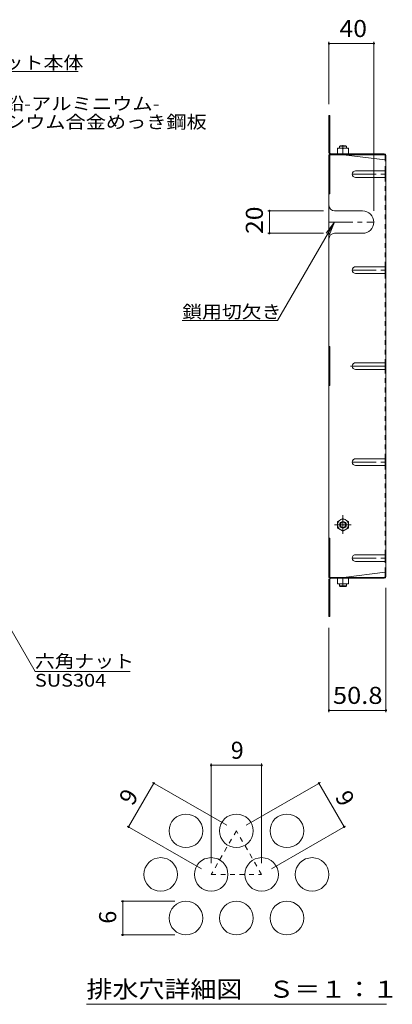
# Model space of a CAD drawing. Units: millimetres. Extents: x -1141 to 1023, y -989 to 870.
# Drawn here: x 690 to 1023, y -9 to 870 of the extents above; entities that cross this region are included whole.
import ezdxf

# ---------------------------------------------------------------- set-up
doc = ezdxf.new("R2010")
doc.units = ezdxf.units.MM
doc.header["$LTSCALE"] = 5
for name, pattern in [('JWW_CENTER1', [6.773333, 4.233333, -0.846667, 0.846667, -0.846667]), ('JWW_CENTER2', [13.546667, 11.006667, -0.846667, 0.846667, -0.846667]), ('JWW_DASHED1', [1.693333, 0.846667, -0.846667])]:
    doc.linetypes.add(name, pattern=pattern)
for name, color, linetype in [('E-1', 7, 'Continuous'), ('E-4', 7, 'Continuous'), ('E-5', 7, 'Continuous'), ('E-7', 7, 'Continuous'), ('E-8', 7, 'Continuous'), ('E-B', 7, 'Continuous'), ('E-D', 7, 'Continuous'), ('F-4ﾚｲﾔ', 7, 'Continuous'), ('F-6ﾚｲﾔ', 7, 'Continuous'), ('F-7ﾚｲﾔ', 7, 'Continuous')]:
    doc.layers.add(name, color=color, linetype=linetype)
doc.styles.add('ＭＳ ゴシック', font='txt', dxfattribs={"height": 1})

msp = doc.modelspace()

# ---------------------------------------------------------------- linework, layer by layer
at = {"layer": 'E-1', "color": 3, "linetype": 'Continuous', "lineweight": 9}
for p, q in [((975.68, 756.91), (976.18, 757.41)), ((981.68, 756.91), (975.68, 756.91)), ((975.68, 755.21), (975.68, 756.91)), ((981.18, 757.41), (976.18, 757.41)), ((981.68, 756.91), (981.18, 757.41)), ((981.68, 755.21), (981.68, 756.91)), ((975.68, 366.01), (975.68, 364.31)), ((981.68, 364.31), (975.68, 364.31)), ((975.68, 364.31), (976.18, 363.81)), ((981.18, 363.81), (976.18, 363.81)), ((981.68, 364.31), (981.18, 363.81)), ((981.68, 366.01), (981.68, 364.31))]:
    msp.add_line(p, q, dxfattribs=at)
at = {"layer": 'E-4', "color": 7, "linetype": 'Continuous', "lineweight": 9}
for p, q in [((966.18, 850.18), (966.18, 794.41)), ((966.18, 848.68), (1006.18, 848.68)), ((1006.18, 850.18), (1006.18, 699.22)), ((911.59, 699.22), (961.18, 699.22)), ((913.09, 699.22), (913.09, 679.22)), ((911.59, 679.22), (961.18, 679.22)), ((1016.98, 251.53), (1016.98, 362.61)), ((966.18, 251.53), (966.18, 326.81)), ((966.18, 253.03), (1016.98, 253.03))]:
    msp.add_line(p, q, dxfattribs=at)
at = {"layer": 'E-4', "color": 7, "linetype": 'Continuous', "lineweight": 9, "const_width": 1}
for points in [[(966.68, 848.68, 0.414214), (966.18, 849.18, 0.414214), (965.68, 848.68, 0.414214), (966.18, 848.18, 0.414214)], [(1006.68, 848.68, 0.414214), (1006.18, 849.18, 0.414214), (1005.68, 848.68, 0.414214), (1006.18, 848.18, 0.414214)], [(913.59, 699.22, 0.414214), (913.09, 699.72, 0.414214), (912.59, 699.22, 0.414214), (913.09, 698.72, 0.414214)], [(913.59, 679.22, 0.414214), (913.09, 679.72, 0.414214), (912.59, 679.22, 0.414214), (913.09, 678.72, 0.414214)], [(966.68, 253.03, 0.414214), (966.18, 253.53, 0.414214), (965.68, 253.03, 0.414214), (966.18, 252.53, 0.414214)], [(1017.48, 253.03, 0.414214), (1016.98, 253.53, 0.414214), (1016.48, 253.03, 0.414214), (1016.98, 252.53, 0.414214)]]:
    msp.add_lwpolyline(points, format="xyb", close=True, dxfattribs=at)
at = {"layer": 'E-5', "color": 7, "linetype": 'Continuous', "lineweight": 9}
for p, q in [((742.51, 823.76), (622.51, 823.76)), ((920.39, 601.25), (971.18, 689.22)), ((971.18, 689.22), (963.57, 679.3)), ((971.18, 689.22), (966.39, 677.67)), ((920.39, 601.25), (835.39, 601.25)), ((631.94, 413.06), (704.21, 287.88)), ((788.94, 287.88), (704.21, 287.88))]:
    msp.add_line(p, q, dxfattribs=at)
at = {"layer": 'E-7', "color": 2, "linetype": 'Continuous', "lineweight": 9}
for p, q in [((966.18, 751.01), (966.18, 784.41)), ((966.18, 784.41), (966.98, 784.41)), ((966.98, 750.88), (966.98, 784.41)), ((966.18, 759.41), (966.98, 759.41)), ((966.18, 749.41), (966.98, 749.41)), ((966.18, 749.41), (966.18, 371.81)), ((966.98, 749.41), (967.78, 749.41)), ((966.98, 749.41), (966.98, 714.41)), ((967.64, 750.21), (1015.38, 750.21)), ((967.78, 749.41), (1015.51, 749.41)), ((979.18, 749.41), (1016.18, 744.8)), ((1016.18, 748.75), (1016.18, 744.8)), ((1016.98, 748.61), (1016.98, 560.61)), ((1016.18, 729.08), (1016.18, 735.08)), ((966.18, 714.41), (966.98, 714.41)), ((1016.18, 643.35), (1016.18, 649.35)), ((966.18, 578.11), (966.98, 578.11)), ((966.98, 543.11), (966.98, 578.11)), ((1016.18, 557.61), (1016.18, 563.61)), ((1016.98, 372.61), (1016.98, 560.61)), ((966.18, 543.11), (966.98, 543.11)), ((1016.18, 471.87), (1016.18, 477.87)), ((966.18, 406.81), (966.98, 406.81)), ((966.98, 371.81), (966.98, 406.81)), ((1016.18, 386.14), (1016.18, 392.14)), ((966.18, 371.81), (966.98, 371.81)), ((966.18, 370.21), (966.18, 336.81)), ((966.98, 371.81), (967.78, 371.81)), ((966.98, 370.34), (966.98, 336.81)), ((967.64, 371.01), (1015.38, 371.01)), ((967.78, 371.81), (1015.51, 371.81)), ((979.18, 371.81), (1016.18, 376.42)), ((1016.18, 372.47), (1016.18, 376.42)), ((966.18, 361.81), (966.98, 361.81)), ((966.18, 336.81), (966.98, 336.81))]:
    msp.add_line(p, q, dxfattribs=at)
at = {"layer": 'E-7', "color": 2, "linetype": 'JWW_DASHED1', "lineweight": 9}
for p, q in [((1016.18, 735.08), (1016.18, 744.8)), ((1016.18, 649.35), (1016.18, 729.08)), ((1016.18, 477.87), (1016.18, 643.35)), ((1016.18, 477.87), (1016.18, 471.87)), ((1016.18, 392.14), (1016.18, 471.87)), ((1016.18, 376.42), (1016.18, 386.14))]:
    msp.add_line(p, q, dxfattribs=at)
at = {"layer": 'E-7', "color": 2, "linetype": 'JWW_CENTER2', "lineweight": 9}
msp.add_line((985.29, 560.61), (1016.98, 560.61), dxfattribs=at)
at = {"layer": 'E-7', "color": 2, "linetype": 'Continuous', "lineweight": 9}
for centre, radius, start, end in [((967.78, 751.01), 1.6, 180, 270), ((967.64, 750.88), 0.667, 180, 270), ((1015.38, 748.61), 1.6, 0, 90), ((1015.51, 748.75), 0.667, 0, 90), ((1016.18, 745.6), 0.8, 270, 0), ((967.78, 370.21), 1.6, 90, 180), ((967.64, 370.34), 0.667, 90, 180), ((1015.38, 372.61), 1.6, 270, 0), ((1015.51, 372.47), 0.667, 270, 0), ((1016.18, 375.62), 0.8, 0, 90)]:
    msp.add_arc(centre, radius, start, end, dxfattribs=at)
at = {"layer": 'E-8', "color": 2, "linetype": 'JWW_CENTER1', "lineweight": 9}
for p, q in [((986.98, 732.08), (1016.98, 732.08)), ((966.18, 689.22), (1006.18, 689.22)), ((986.98, 646.35), (1016.98, 646.35)), ((986.98, 474.87), (1016.98, 474.87)), ((986.98, 389.14), (1016.98, 389.14))]:
    msp.add_line(p, q, dxfattribs=at)
at = {"layer": 'E-8', "color": 2, "linetype": 'Continuous', "lineweight": 9}
for p, q in [((989.98, 735.08), (1016.18, 735.08)), ((1016.18, 735.08), (1016.98, 735.08)), ((989.98, 729.08), (1016.18, 729.08)), ((1016.18, 729.08), (1016.98, 729.08)), ((971.18, 699.22), (996.18, 699.22)), ((971.18, 679.22), (996.18, 679.22)), ((989.98, 649.35), (1016.18, 649.35)), ((989.98, 643.35), (1016.18, 643.35)), ((1016.18, 649.35), (1016.98, 649.35)), ((1016.18, 643.35), (1016.98, 643.35)), ((989.98, 563.61), (1016.18, 563.61)), ((1016.18, 563.61), (1016.98, 563.61)), ((989.98, 557.61), (1016.18, 557.61)), ((1016.18, 557.61), (1016.98, 557.61)), ((989.98, 477.87), (1016.18, 477.87)), ((1016.18, 477.87), (1016.98, 477.87)), ((989.98, 471.87), (1016.18, 471.87)), ((1016.18, 471.87), (1016.98, 471.87)), ((989.98, 392.14), (1016.18, 392.14)), ((1016.18, 392.14), (1016.98, 392.14)), ((989.98, 386.14), (1016.18, 386.14)), ((1016.18, 386.14), (1016.98, 386.14))]:
    msp.add_line(p, q, dxfattribs=at)
for centre, radius, start, end in [((989.98, 732.08), 3, 90, 270), ((971.18, 704.22), 5, 180, 270), ((996.18, 689.22), 10, 270, 90), ((971.18, 674.22), 5, 90, 180), ((989.98, 646.35), 3, 90, 270), ((989.98, 560.61), 3, 90, 270), ((989.98, 474.87), 3, 90, 270), ((989.98, 389.14), 3, 90, 270)]:
    msp.add_arc(centre, radius, start, end, dxfattribs=at)
at = {"layer": 'E-B', "color": 2, "linetype": 'Continuous', "lineweight": 9}
for p, q in [((973.68, 750.21), (973.68, 755.21)), ((983.68, 755.21), (973.68, 755.21)), ((983.68, 750.21), (973.68, 750.21)), ((978.68, 750.21), (978.68, 754.78)), ((983.68, 750.21), (983.68, 755.21)), ((978.68, 424.56), (973.68, 421.67)), ((978.68, 424.56), (983.68, 421.67)), ((973.68, 421.67), (973.68, 415.94)), ((978.68, 413.06), (973.68, 415.94)), ((978.68, 413.06), (983.68, 415.94)), ((983.68, 421.67), (983.68, 415.94)), ((983.68, 371.01), (973.68, 371.01)), ((973.68, 371.01), (973.68, 366.01)), ((978.68, 371.01), (978.68, 366.44)), ((983.68, 371.01), (983.68, 366.01)), ((983.68, 366.01), (973.68, 366.01))]:
    msp.add_line(p, q, dxfattribs=at)
for radius in [5, 3, 2.46]:
    msp.add_circle((978.68, 418.81), radius, dxfattribs=at)
for centre, start, end in [((976.18, 747.78), 70.34633, 109.65366), ((981.18, 747.78), 70.34633, 109.65366), ((976.18, 373.44), 250.34634, 289.65367), ((981.18, 373.44), 250.34634, 289.65367)]:
    msp.add_arc(centre, 7.43, start, end, dxfattribs=at)
at = {"layer": 'E-D', "color": 2, "linetype": 'JWW_CENTER1', "lineweight": 9}
for p, q in [((978.68, 757.9), (978.68, 754.84)), ((978.68, 427.34), (978.68, 410.83)), ((971.21, 418.81), (985.97, 418.81)), ((978.68, 363.32), (978.68, 366.39))]:
    msp.add_line(p, q, dxfattribs=at)
at = {"layer": 'F-4ﾚｲﾔ', "color": 7, "linetype": 'Continuous', "lineweight": 9}
for p, q in [((861.13, 205.5), (861.13, 116.5)), ((861.13, 204), (906.13, 204)), ((906.13, 205.5), (906.13, 116.5)), ((787.51, 149), (810.01, 187.97)), ((808.71, 188.72), (874.97, 150.47)), ((958.54, 188.72), (892.29, 150.47)), ((979.74, 149), (957.24, 187.97)), ((786.21, 149.75), (852.47, 111.5)), ((981.04, 149.75), (914.79, 111.5)), ((780.77, 82.53), (828.63, 82.53)), ((782.27, 52.53), (782.27, 82.53)), ((780.77, 52.53), (828.63, 52.53))]:
    msp.add_line(p, q, dxfattribs=at)
at = {"layer": 'F-4ﾚｲﾔ', "color": 7, "linetype": 'Continuous', "lineweight": 9, "const_width": 1}
for points in [[(861.63, 204, 0.414214), (861.13, 204.5, 0.414214), (860.63, 204, 0.414214), (861.13, 203.5, 0.414214)], [(906.63, 204, 0.414214), (906.13, 204.5, 0.414214), (905.63, 204, 0.414214), (906.13, 203.5, 0.414214)], [(810.51, 187.97, 0.414214), (810.01, 188.47, 0.414214), (809.51, 187.97, 0.414214), (810.01, 187.47, 0.414214)], [(957.74, 187.97, 0.414214), (957.24, 188.47, 0.414214), (956.74, 187.97, 0.414214), (957.24, 187.47, 0.414214)], [(788.01, 149, 0.414214), (787.51, 149.5, 0.414214), (787.01, 149, 0.414214), (787.51, 148.5, 0.414214)], [(980.24, 149, 0.414214), (979.74, 149.5, 0.414214), (979.24, 149, 0.414214), (979.74, 148.5, 0.414214)], [(782.77, 82.53, 0.414214), (782.27, 83.03, 0.414214), (781.77, 82.53, 0.414214), (782.27, 82.03, 0.414214)], [(782.77, 52.53, 0.414214), (782.27, 53.03, 0.414214), (781.77, 52.53, 0.414214), (782.27, 52.03, 0.414214)]]:
    msp.add_lwpolyline(points, format="xyb", close=True, dxfattribs=at)
at = {"layer": 'F-6ﾚｲﾔ', "color": 2, "linetype": 'JWW_DASHED1', "lineweight": 9}
for p, q in [((883.63, 145.47), (861.13, 106.5)), ((906.13, 106.5), (883.63, 145.47)), ((861.13, 106.5), (906.13, 106.5))]:
    msp.add_line(p, q, dxfattribs=at)
at = {"layer": 'F-6ﾚｲﾔ', "color": 2, "linetype": 'Continuous', "lineweight": 9}
for centre in [(838.63, 145.47), (883.63, 145.47), (928.63, 145.47), (816.13, 106.5), (861.13, 106.5), (906.13, 106.5), (951.13, 106.5), (838.63, 67.53), (883.63, 67.53), (928.63, 67.53)]:
    msp.add_circle(centre, 15, dxfattribs=at)
at = {"layer": 'F-7ﾚｲﾔ', "color": 7, "linetype": 'Continuous', "lineweight": 9}
msp.add_line((749.88, -9.49), (1017.38, -9.49), dxfattribs=at)

# ---------------------------------------------------------------- texts
at = {"layer": 'E-4', "color": 2, "linetype": 'Continuous', "lineweight": 211, "style": 'ＭＳ ゴシック'}
for s, width, p in [('40', 1.0625, (975.55, 854.5)), ('50.8', 1.09375, (969.7, 258.85))]:
    msp.add_text(s, height=15.24, dxfattribs=dict(at, width=width)).set_placement(p)
at = {"layer": 'E-4', "color": 2, "linetype": 'Continuous', "lineweight": 211, "style": 'ＭＳ ゴシック', "width": 1.0625}
msp.add_text('20', height=15.24, rotation=90, dxfattribs=at).set_placement((907.27, 678.59))
at = {"layer": 'E-5', "color": 7, "linetype": 'Continuous', "lineweight": 211, "style": 'ＭＳ ゴシック'}
for s, width, p in [('バスケット本体', 1.142857, (622.51, 825.87)), ('鎖用切欠き', 1.133333, (835.39, 603.36)), ('六角ナット', 1.133333, (703.94, 291.23))]:
    msp.add_text(s, height=11.43, dxfattribs=dict(at, width=width)).set_placement(p)
at = {"layer": 'E-5', "color": 7, "linetype": 'Continuous', "lineweight": 9, "style": 'ＭＳ ゴシック'}
for s, width, p in [('溶融亜鉛-アルミニウム-', 1.159091, (621.94, 789.27)), ('マグネシウム合金めっき鋼板', 1.153846, (623.3, 772.9)), ('SUS304', 1.138889, (703.94, 274.26))]:
    msp.add_text(s, height=11.43, dxfattribs=dict(at, width=width)).set_placement(p)
at = {"layer": 'F-4ﾚｲﾔ', "color": 2, "linetype": 'Continuous', "lineweight": 211, "style": 'ＭＳ ゴシック'}
msp.add_text('9', height=15.24, dxfattribs=at).set_placement((878.63, 209.82))
for s, rotation, p in [('9', 60, (791.22, 167.06)), ('9', 300, (971.03, 175.72)), ('6', 90, (776.45, 62.53))]:
    msp.add_text(s, height=15.24, rotation=rotation, dxfattribs=at).set_placement(p)
at = {"layer": 'F-7ﾚｲﾔ', "color": 2, "linetype": 'Continuous', "lineweight": 211, "style": 'ＭＳ ゴシック', "width": 1.114583}
msp.add_text('排水穴詳細図\u3000Ｓ＝１：１', height=15.24, dxfattribs=at).set_placement((749.88, -3.6))

doc.saveas('drawing.dxf')
